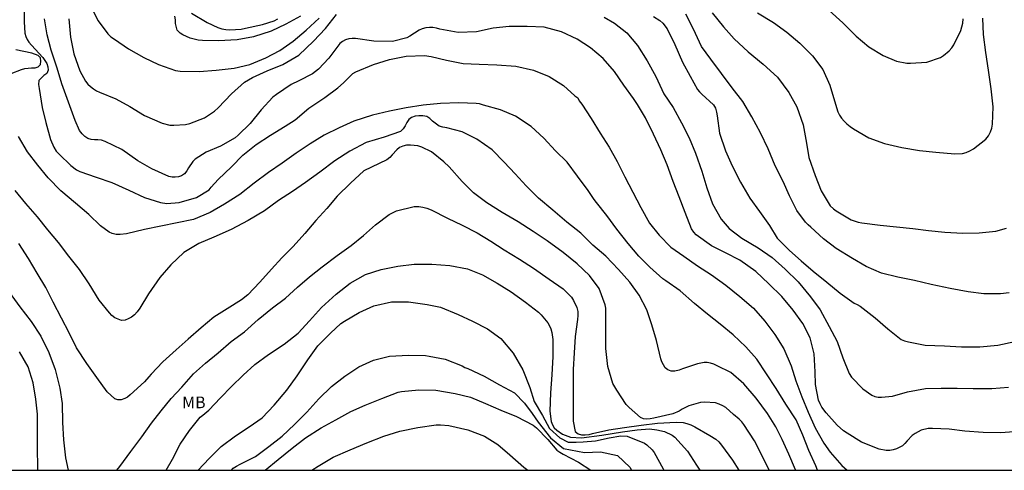
# Model space of a CAD drawing. Units: metres. Extents: x 585194 to 585544, y 4798039 to 4798290.
# Drawn here: x 585390 to 585453, y 4798040 to 4798069 of the extents above; entities that cross this region are included whole.
import ezdxf

# ---------------------------------------------------------------- set-up
doc = ezdxf.new("R2010")
doc.units = ezdxf.units.M
for name, color, linetype in [('010106', 9, 'Continuous'), ('020104', 34, 'Continuous'), ('100301', 7, 'Continuous')]:
    doc.layers.add(name, color=color, linetype=linetype)
doc.layers.add('020105', color=24, linetype='Continuous', lineweight=30)
doc.styles.add('ARIAL', font='ARIAL.TTF', dxfattribs={"height": 1})

msp = doc.modelspace()

# ---------------------------------------------------------------- linework, layer by layer
at = {"layer": '010106', "flags": 128}
msp.add_lwpolyline([(585194.156, 4798040.055), (585544.146, 4798040.047), (585544.152, 4798290.04), (585194.162, 4798290.048)], close=True, dxfattribs=at)
at = {"layer": '020104', "flags": 128}
for points, elevation in [([(585389.865, 4798069.8), (585389.865, 4798068.76), (585389.901, 4798068.05), (585389.971, 4798067.828), (585390.057, 4798067.634), (585390.165, 4798067.454), (585390.333, 4798067.268), (585391.043, 4798066.482), (585391.303, 4798066.094), (585391.373, 4798065.892), (585391.395, 4798065.666), (585391.317, 4798065.462), (585391.119, 4798065.33), (585390.795, 4798065.008), (585390.783, 4798064.756), (585390.815, 4798064.494), (585391.013, 4798063.29), (585391.237, 4798062.31), (585391.539, 4798061.226), (585391.757, 4798060.734), (585391.915, 4798060.494), (585392.107, 4798060.284), (585392.839, 4798059.576), (585393.213, 4798059.296), (585393.431, 4798059.19), (585394.473, 4798058.816), (585395.475, 4798058.468), (585396.557, 4798057.978), (585397.567, 4798057.516), (585398.593, 4798057.19), (585399.009, 4798057.136), (585399.801, 4798057.196), (585400.897, 4798057.526), (585401.713, 4798058.018), (585401.849, 4798058.172), (585402.295, 4798058.672), (585403.137, 4798059.478), (585403.879, 4798060.22), (585404.721, 4798060.902), (585405.651, 4798061.516), (585406.575, 4798062.088), (585407.235, 4798062.494), (585408.099, 4798063.24), (585408.287, 4798063.376), (585409.119, 4798063.918), (585409.965, 4798064.542), (585410.329, 4798064.85), (585410.475, 4798065.016), (585410.927, 4798065.458), (585411.123, 4798065.568), (585412.253, 4798066.03), (585413.277, 4798066.346), (585414.343, 4798066.562), (585415.517, 4798066.607), (585415.942, 4798066.551), (585416.922, 4798066.303), (585417.988, 4798066.105), (585419.022, 4798066.055), (585420.148, 4798066.015), (585421.37, 4798065.921), (585422.49, 4798065.667), (585423.508, 4798065.261), (585424.426, 4798064.681), (585425.156, 4798064.023), (585425.332, 4798063.897), (585425.432, 4798063.703), (585425.604, 4798063.485), (585426.206, 4798062.583), (585426.78, 4798061.639), (585427.35, 4798060.743), (585427.86, 4798059.813), (585428.346, 4798058.847), (585428.862, 4798057.851), (585429.38, 4798056.869), (585429.924, 4798055.871), (585430.558, 4798055.097), (585431.312, 4798054.337), (585432.138, 4798053.757), (585433.02, 4798053.137), (585433.918, 4798052.567), (585434.834, 4798051.895), (585435.728, 4798051.183), (585436.606, 4798050.433), (585437.326, 4798049.606), (585437.967, 4798048.748), (585438.549, 4798047.832), (585439.009, 4798046.734), (585439.317, 4798045.768), (585439.695, 4798044.758), (585440.099, 4798043.776), (585440.561, 4798042.76), (585441.113, 4798041.776), (585441.513, 4798041.21), (585442.265, 4798040.35), (585442.601, 4798040.05)], 71), ([(585394.119, 4798069.752), (585394.589, 4798068.834), (585395.221, 4798067.99), (585395.421, 4798067.816), (585395.647, 4798067.652), (585396.535, 4798067.042), (585397.525, 4798066.48), (585398.469, 4798066.026), (585399.545, 4798065.65), (585399.845, 4798065.6), (585401.067, 4798065.578), (585402.169, 4798065.676), (585403.305, 4798065.808), (585404.323, 4798066.04), (585405.347, 4798066.46), (585406.241, 4798066.932), (585407.097, 4798067.526), (585407.933, 4798068.24), (585408.757, 4798069.006)], 68), ([(585433.945, 4798069.353), (585434.667, 4798068.451), (585435.353, 4798067.677), (585436.265, 4798066.851), (585437.227, 4798066.047), (585438.139, 4798065.221), (585438.867, 4798064.239), (585439.373, 4798063.331), (585439.775, 4798062.165), (585440.005, 4798060.987), (585440.147, 4798060.075), (585440.549, 4798058.933), (585440.927, 4798057.953), (585441.523, 4798056.979), (585441.717, 4798056.799), (585441.887, 4798056.671), (585442.869, 4798056.085), (585443.316, 4798055.935), (585443.538, 4798055.897), (585444.72, 4798055.739), (585445.766, 4798055.639), (585446.81, 4798055.537), (585447.822, 4798055.399), (585448.87, 4798055.293), (585450.008, 4798055.237), (585451.054, 4798055.251), (585452.12, 4798055.365), (585452.806, 4798055.563)], 66), ([(585441.44, 4798069.487), (585442.326, 4798068.697), (585443.172, 4798067.851), (585443.992, 4798067.175), (585444.91, 4798066.621), (585445.764, 4798066.247), (585446.426, 4798066.113), (585446.67, 4798066.111), (585447.718, 4798066.177), (585448.592, 4798066.489), (585448.784, 4798066.615), (585449.146, 4798066.913), (585449.302, 4798067.091), (585449.436, 4798067.299), (585449.88, 4798068.211), (585450.012, 4798068.685), (585450.046, 4798068.951)], 64), ([(585392.711, 4798068.964), (585392.831, 4798067.784), (585393.035, 4798066.712), (585393.423, 4798065.628), (585393.781, 4798064.964), (585393.943, 4798064.782), (585394.117, 4798064.618), (585394.299, 4798064.478), (585394.489, 4798064.358), (585394.681, 4798064.26), (585395.723, 4798063.836), (585396.639, 4798063.338), (585397.565, 4798062.774), (585398.693, 4798062.268), (585399.187, 4798062.158), (585399.441, 4798062.142), (585400.203, 4798062.196), (585400.469, 4798062.266), (585401.421, 4798062.626), (585402.063, 4798063.044), (585402.281, 4798063.262), (585403.149, 4798064.148), (585403.977, 4798064.894), (585404.483, 4798065.196), (585405.439, 4798065.632), (585406.443, 4798066.03), (585407.461, 4798066.628), (585408.401, 4798067.518), (585409.159, 4798068.33), (585409.879, 4798069.226)], 69), ([(585407.563, 4798069.132), (585406.625, 4798068.626), (585405.697, 4798068.168), (585404.557, 4798067.808), (585403.503, 4798067.616), (585402.317, 4798067.54), (585401.279, 4798067.564), (585401.007, 4798067.588), (585400.505, 4798067.716), (585400.033, 4798067.928), (585399.851, 4798068.042), (585399.665, 4798068.224), (585399.557, 4798068.65), (585399.557, 4798068.886), (585399.515, 4798069.122)], 67), ([(585400.588, 4798069.316), (585401.592, 4798068.73), (585402.274, 4798068.4), (585402.524, 4798068.328), (585402.78, 4798068.282), (585403.032, 4798068.264), (585403.772, 4798068.302), (585404.048, 4798068.364), (585405.138, 4798068.594), (585405.882, 4798068.832), (585406.114, 4798068.956)], 66), ([(585427.02, 4798069.065), (585427.688, 4798068.685), (585428.476, 4798068.059), (585429.168, 4798067.241), (585429.794, 4798066.259), (585430.334, 4798065.265), (585430.858, 4798064.153), (585431.442, 4798063.273), (585431.994, 4798062.307), (585432.48, 4798061.331), (585432.88, 4798060.351), (585433.29, 4798059.207), (585433.614, 4798058.145), (585433.98, 4798057.107), (585434.522, 4798056.125), (585435.03, 4798055.527), (585435.862, 4798054.921), (585436.902, 4798054.295), (585437.788, 4798053.675), (585438.624, 4798052.933), (585439.456, 4798052.109), (585440.251, 4798051.155), (585440.869, 4798050.323), (585441.441, 4798049.263), (585441.959, 4798048.289), (585442.325, 4798047.251), (585442.731, 4798046.237), (585442.881, 4798046.021), (585443.613, 4798045.263), (585444.187, 4798044.859), (585444.385, 4798044.779), (585444.589, 4798044.737), (585444.797, 4798044.727), (585445.501, 4798044.801), (585446.479, 4798045.071), (585447.625, 4798045.279), (585448.637, 4798045.303), (585449.645, 4798045.301), (585450.669, 4798045.291), (585451.883, 4798045.291), (585452.935, 4798045.377)], 69), ([(585430.194, 4798069.099), (585430.602, 4798068.851), (585430.786, 4798068.687), (585431.076, 4798068.317), (585431.556, 4798067.313), (585432.058, 4798066.189), (585432.542, 4798065.277), (585433.004, 4798064.435), (585433.136, 4798064.277), (585433.28, 4798064.135), (585434.042, 4798063.453), (585434.166, 4798063.235), (585434.234, 4798062.987), (585434.262, 4798062.737), (585434.424, 4798061.637), (585434.814, 4798060.515), (585435.232, 4798059.539), (585435.756, 4798058.495), (585436.368, 4798057.481), (585436.976, 4798056.611), (585437.616, 4798055.721), (585438.116, 4798054.911), (585438.896, 4798054.133), (585439.65, 4798053.453), (585440.434, 4798052.793), (585441.289, 4798052.089), (585442.157, 4798051.389), (585443.053, 4798050.755), (585443.241, 4798050.665), (585443.437, 4798050.549), (585444.393, 4798049.821), (585445.219, 4798049.101), (585446.059, 4798048.433), (585446.287, 4798048.329), (585446.523, 4798048.267), (585447.601, 4798048.063), (585448.835, 4798048.013), (585449.923, 4798047.945), (585451.095, 4798047.947), (585452.257, 4798048.061), (585453.357, 4798048.301)], 68), ([(585452.975, 4798051.403), (585452.439, 4798051.353), (585451.367, 4798051.353), (585450.357, 4798051.479), (585449.197, 4798051.693), (585447.991, 4798051.949), (585446.917, 4798052.195), (585445.851, 4798052.409), (585444.797, 4798052.669), (585443.823, 4798053.093), (585442.949, 4798053.619), (585441.907, 4798054.253), (585441.09, 4798054.867), (585440.276, 4798055.621), (585440.098, 4798055.771), (585439.928, 4798055.945), (585439.382, 4798056.681), (585438.902, 4798057.623), (585438.5, 4798058.539), (585437.992, 4798059.553), (585437.536, 4798060.635), (585437.042, 4798061.665), (585436.484, 4798062.683), (585435.922, 4798063.665), (585435.24, 4798064.537), (585434.538, 4798065.461), (585433.872, 4798066.385), (585433.274, 4798067.197), (585432.754, 4798068.293), (585432.264, 4798069.267)], 67), ([(585389.019, 4798065.462), (585389.687, 4798065.722), (585389.895, 4798065.774), (585390.329, 4798065.812), (585390.555, 4798065.826), (585390.763, 4798065.878), (585390.899, 4798066.04), (585390.927, 4798066.246), (585390.895, 4798066.462), (585390.761, 4798066.614), (585390.347, 4798066.758), (585389.329, 4798066.968)], 72), ([(585440.705, 4798040.05), (585440.595, 4798040.334), (585440.147, 4798041.32), (585439.755, 4798042.292), (585439.325, 4798043.284), (585438.681, 4798044.288), (585438.045, 4798045.292), (585437.433, 4798046.22), (585436.813, 4798047.156), (585436.104, 4798047.954), (585435.298, 4798048.716), (585434.454, 4798049.412), (585433.66, 4798050.042), (585432.826, 4798050.734), (585431.89, 4798051.538), (585430.98, 4798052.176), (585430.784, 4798052.312), (585429.956, 4798053.054), (585429.246, 4798053.766), (585428.562, 4798054.568), (585427.838, 4798055.498), (585427.19, 4798056.358), (585426.546, 4798057.2), (585426.384, 4798057.38), (585426.008, 4798057.96), (585425.33, 4798058.873), (585424.652, 4798059.769), (585423.918, 4798060.515), (585423.156, 4798061.325), (585422.35, 4798062.067), (585421.34, 4798062.733), (585420.378, 4798063.139), (585419.296, 4798063.435), (585419.038, 4798063.516), (585418.826, 4798063.544), (585417.722, 4798063.586), (585416.532, 4798063.526), (585415.422, 4798063.438), (585414.33, 4798063.266), (585413.276, 4798063.046), (585412.183, 4798062.784), (585410.993, 4798062.4), (585410.043, 4798061.988), (585409.075, 4798061.508), (585408.195, 4798060.946), (585407.293, 4798060.354), (585406.393, 4798059.708), (585405.507, 4798059.108), (585404.607, 4798058.436), (585403.671, 4798057.718), (585402.703, 4798057.084), (585401.773, 4798056.55), (585400.699, 4798056.114), (585399.671, 4798055.884), (585398.621, 4798055.682), (585397.565, 4798055.47), (585396.425, 4798055.198), (585396.009, 4798055.146), (585395.743, 4798055.154), (585395.487, 4798055.214), (585395.299, 4798055.296), (585394.749, 4798055.704), (585394.001, 4798056.432), (585393.143, 4798057.156), (585392.211, 4798057.952), (585391.387, 4798058.772), (585390.727, 4798059.59), (585390.065, 4798060.442), (585389.483, 4798061.422)], 72), ([(585439.304, 4798040.05), (585439.291, 4798040.084), (585438.861, 4798041.074), (585438.447, 4798042.026), (585438.027, 4798042.824), (585437.495, 4798043.674), (585436.773, 4798044.66), (585435.975, 4798045.592), (585435.144, 4798046.3), (585434.264, 4798046.746), (585434.05, 4798046.844), (585433.84, 4798046.918), (585433.628, 4798046.942), (585433.428, 4798046.944), (585433.002, 4798046.858), (585432.04, 4798046.538), (585431.828, 4798046.462), (585431.564, 4798046.402), (585431.326, 4798046.402), (585431.118, 4798046.474), (585430.94, 4798046.618), (585430.722, 4798046.994), (585430.652, 4798047.186), (585430.386, 4798048.364), (585430.092, 4798049.372), (585429.772, 4798050.326), (585429.274, 4798051.264), (585428.664, 4798052.1), (585427.938, 4798052.91), (585427.126, 4798053.76), (585426.304, 4798054.474), (585425.528, 4798055.238), (585424.628, 4798055.94), (585423.734, 4798056.7), (585422.828, 4798057.472), (585422.036, 4798058.266), (585421.322, 4798059.022), (585420.618, 4798059.774), (585419.856, 4798060.58), (585418.864, 4798061.252), (585417.924, 4798061.712), (585416.942, 4798061.972), (585416.682, 4798062.024), (585416.456, 4798062.094), (585416.036, 4798062.398), (585415.858, 4798062.566), (585415.658, 4798062.694), (585415.416, 4798062.742), (585415.16, 4798062.742), (585414.91, 4798062.718), (585414.682, 4798062.646), (585414.514, 4798062.514), (585414.382, 4798062.328), (585414.272, 4798062.114), (585414.146, 4798061.914), (585413.974, 4798061.754), (585412.92, 4798061.386), (585411.78, 4798061.03), (585410.721, 4798060.482), (585409.765, 4798059.87), (585408.815, 4798059.134), (585407.885, 4798058.468), (585407.045, 4798057.908), (585406.159, 4798057.334), (585405.251, 4798056.666), (585404.221, 4798056.044), (585403.133, 4798055.472), (585402.015, 4798054.978), (585401.043, 4798054.57), (585400.079, 4798053.992), (585399.251, 4798053.196), (585398.547, 4798052.39), (585397.833, 4798051.348), (585397.267, 4798050.432), (585397.099, 4798050.194), (585396.921, 4798049.994), (585396.729, 4798049.854), (585396.531, 4798049.742), (585396.329, 4798049.664), (585396.091, 4798049.646), (585395.677, 4798049.82), (585395.471, 4798049.968), (585395.315, 4798050.122), (585394.673, 4798050.934), (585394.033, 4798051.988), (585393.399, 4798052.898), (585392.713, 4798053.764), (585392.067, 4798054.628), (585391.373, 4798055.444), (585390.703, 4798056.276), (585389.955, 4798057.124), (585389.289, 4798057.966)], 73), ([(585437.595, 4798040.05), (585437.146, 4798040.972), (585436.654, 4798041.928), (585435.974, 4798042.978), (585435.846, 4798043.144), (585435.682, 4798043.316), (585435.326, 4798043.618), (585434.82, 4798044.064), (585434.642, 4798044.18), (585434.404, 4798044.292), (585434.158, 4798044.36), (585433.453, 4798044.404), (585433.197, 4798044.39), (585432.463, 4798044.168), (585432.033, 4798043.962), (585431.841, 4798043.844), (585431.421, 4798043.672), (585430.215, 4798043.388), (585429.985, 4798043.338), (585429.765, 4798043.318), (585429.559, 4798043.34), (585429.361, 4798043.426), (585428.621, 4798044.07), (585428.449, 4798044.268), (585427.843, 4798045.18), (585427.707, 4798045.386), (585427.589, 4798045.604), (585427.273, 4798046.69), (585427.135, 4798047.854), (585427.133, 4798049.028), (585427.133, 4798050.184), (585427.129, 4798050.422), (585427.101, 4798050.65), (585426.699, 4798051.698), (585426.089, 4798052.514), (585425.299, 4798053.272), (585424.399, 4798053.988), (585423.371, 4798054.752), (585422.481, 4798055.33), (585421.509, 4798055.962), (585420.491, 4798056.56), (585419.517, 4798057.182), (585418.651, 4798057.81), (585417.929, 4798058.546), (585417.101, 4798059.48), (585416.749, 4798059.808), (585415.963, 4798060.44), (585415.347, 4798060.74), (585415.095, 4798060.816), (585414.611, 4798060.878), (585414.365, 4798060.874), (585414.131, 4798060.814), (585413.915, 4798060.712), (585413.733, 4798060.574), (585413.447, 4798060.254), (585413.289, 4798060.07), (585413.099, 4798059.934), (585411.631, 4798059.214), (585410.777, 4798058.442), (585409.927, 4798057.594), (585409.263, 4798056.82), (585408.547, 4798056.04), (585407.847, 4798055.208), (585407.087, 4798054.376), (585406.379, 4798053.652), (585405.699, 4798052.918), (585404.951, 4798052.086), (585404.191, 4798051.294), (585403.778, 4798050.954), (585402.868, 4798050.39), (585402.018, 4798049.844), (585401.196, 4798049.16), (585400.358, 4798048.446), (585399.598, 4798047.768), (585398.736, 4798047), (585398.002, 4798046.212), (585397.842, 4798046.042), (585397.564, 4798045.712), (585396.648, 4798044.877), (585396.472, 4798044.741), (585396.302, 4798044.635), (585396.078, 4798044.553), (585395.858, 4798044.551), (585395.662, 4798044.613), (585395.168, 4798045.077), (585394.524, 4798045.985), (585393.87, 4798046.881), (585393.214, 4798047.899), (585392.742, 4798048.844), (585392.25, 4798049.796), (585391.706, 4798050.812), (585391.236, 4798051.762), (585390.696, 4798052.672), (585390.13, 4798053.604), (585389.516, 4798054.564)], 74), ([(585398.964, 4798040.051), (585399.354, 4798040.765), (585399.85, 4798041.731), (585400.444, 4798042.59), (585401.142, 4798043.46), (585401.308, 4798043.588), (585401.682, 4798043.908), (585402.438, 4798044.688), (585403.144, 4798045.416), (585403.89, 4798046.134), (585404.634, 4798046.826), (585405.508, 4798047.464), (585406.524, 4798048.118), (585407.412, 4798048.828), (585408.142, 4798049.62), (585408.91, 4798050.468), (585409.862, 4798051.332), (585410.75, 4798052.034), (585411.726, 4798052.592), (585412.744, 4798052.896), (585413.796, 4798053.114), (585414.846, 4798053.244), (585415.984, 4798053.256), (585417.146, 4798053.17), (585418.266, 4798052.944), (585419.238, 4798052.564), (585420.176, 4798052.036), (585421.072, 4798051.466), (585421.982, 4798050.82), (585422.814, 4798050.166), (585422.986, 4798050.002), (585423.428, 4798049.486), (585423.534, 4798049.3), (585423.612, 4798049.106), (585423.68, 4798048.88), (585423.746, 4798048.42), (585423.746, 4798047.334), (585423.666, 4798046.154), (585423.58, 4798044.998), (585423.55, 4798043.834), (585423.636, 4798043.176), (585423.714, 4798042.948), (585423.828, 4798042.762), (585423.992, 4798042.62), (585424.362, 4798042.358), (585424.87, 4798042.16), (585425.576, 4798042.131), (585426.875, 4798042.301), (585428.203, 4798042.5), (585429.135, 4798042.641), (585429.925, 4798042.698), (585430.406, 4798042.641), (585430.886, 4798042.528), (585431.38, 4798042.292), (585431.558, 4798042.164), (585432.365, 4798041.276), (585432.943, 4798040.372), (585433.151, 4798040.05)], 76), ([(585401.001, 4798040.051), (585401.72, 4798040.803), (585402.482, 4798041.58), (585403.406, 4798042.246), (585404.286, 4798042.838), (585405.116, 4798043.414), (585405.874, 4798044.21), (585406.682, 4798045.17), (585407.354, 4798046.086), (585408.04, 4798047.114), (585408.672, 4798048.026), (585409.484, 4798048.828), (585410.154, 4798049.448), (585410.392, 4798049.6), (585411.322, 4798050.154), (585412.276, 4798050.584), (585413.392, 4798050.834), (585414.482, 4798050.838), (585415.69, 4798050.672), (585416.544, 4798050.488), (585417.674, 4798050.02), (585418.596, 4798049.592), (585419.56, 4798049.102), (585420.402, 4798048.496), (585421.198, 4798047.55), (585421.824, 4798046.49), (585422.258, 4798045.354), (585422.548, 4798044.444), (585423.082, 4798043.554), (585423.515, 4798042.726), (585424.192, 4798042.131), (585424.729, 4798041.848), (585425.237, 4798041.848), (585425.689, 4798041.876), (585426.48, 4798041.933), (585427.355, 4798042.131), (585428.09, 4798042.245), (585428.502, 4798042.232), (585429.608, 4798041.784), (585429.772, 4798041.668), (585430.104, 4798041.352), (585430.224, 4798041.184), (585430.806, 4798040.138), (585430.844, 4798040.05)], 77), ([(585390.735, 4798040.051), (585390.731, 4798040.297), (585390.701, 4798041.401), (585390.701, 4798042.465), (585390.701, 4798043.647), (585390.603, 4798044.607), (585390.423, 4798045.643), (585390.113, 4798046.671), (585389.561, 4798047.625)], 76), ([(585403.141, 4798040.051), (585403.259, 4798040.177), (585403.465, 4798040.314), (585403.709, 4798040.43), (585404.679, 4798040.94), (585405.541, 4798041.57), (585406.395, 4798042.236), (585407.179, 4798042.982), (585407.967, 4798043.76), (585408.747, 4798044.634), (585409.543, 4798045.406), (585410.401, 4798046.068), (585411.309, 4798046.674), (585412.255, 4798047.11), (585413.273, 4798047.35), (585414.485, 4798047.41), (585415.571, 4798047.398), (585415.819, 4798047.366), (585416.829, 4798047.158), (585417.925, 4798046.738), (585418.093, 4798046.622), (585418.287, 4798046.564), (585419.347, 4798046.068), (585420.323, 4798045.524), (585421.277, 4798045.008), (585421.933, 4798044.34), (585422.413, 4798043.689), (585422.809, 4798043.123), (585423.599, 4798042.131), (585424.418, 4798041.452), (585425.774, 4798041.197), (585426.791, 4798041.225), (585427.892, 4798040.999), (585428.681, 4798040.242), (585428.787, 4798040.05)], 78), ([(585405.294, 4798040.05), (585406.138, 4798040.738), (585407.04, 4798041.474), (585407.884, 4798042.134), (585408.89, 4798042.76), (585409.84, 4798043.28), (585410.792, 4798043.806), (585411.71, 4798044.214), (585412.78, 4798044.644), (585413.832, 4798045.052), (585414.044, 4798045.092), (585415.158, 4798045.206), (585416.242, 4798045.174), (585417.48, 4798044.97), (585418.464, 4798044.726), (585419.424, 4798044.326), (585420.402, 4798043.908), (585421.4, 4798043.492), (585422.47, 4798042.934), (585422.69, 4798042.762), (585423.426, 4798042.02), (585424.004, 4798041.346), (585424.184, 4798041.208), (585424.398, 4798041.072), (585425.378, 4798040.574), (585426.182, 4798040.05)], 79)]:
    msp.add_lwpolyline(points, dxfattribs=dict(at, elevation=elevation))
at = {"layer": '020105', "flags": 128}
for points, elevation in [([(585436.858, 4798069.353), (585437.876, 4798068.733), (585438.734, 4798068.105), (585439.566, 4798067.401), (585440.386, 4798066.591), (585441.042, 4798065.711), (585441.502, 4798064.707), (585441.782, 4798063.701), (585442.008, 4798063.005), (585442.12, 4798062.791), (585442.25, 4798062.589), (585442.404, 4798062.407), (585442.582, 4798062.231), (585442.79, 4798062.061), (585443.014, 4798061.909), (585443.992, 4798061.347), (585444.986, 4798060.985), (585446.108, 4798060.709), (585447.229, 4798060.529), (585448.287, 4798060.419), (585449.505, 4798060.307), (585450.003, 4798060.333), (585450.239, 4798060.403), (585450.469, 4798060.501), (585450.695, 4798060.623), (585451.497, 4798061.255), (585451.665, 4798061.471), (585451.793, 4798061.713), (585451.875, 4798061.963), (585451.919, 4798062.217), (585451.959, 4798063.315), (585451.839, 4798064.475), (585451.655, 4798065.677), (585451.479, 4798066.809), (585451.348, 4798067.953), (585451.29, 4798068.993)], 65), ([(585453.568, 4798042.527), (585452.446, 4798042.437), (585451.328, 4798042.475), (585450.144, 4798042.543), (585449.15, 4798042.677), (585448.076, 4798042.721), (585447.8, 4798042.717), (585447.354, 4798042.607), (585446.958, 4798042.396), (585446.778, 4798042.272), (585446.454, 4798041.938), (585446.304, 4798041.768), (585446.144, 4798041.624), (585445.754, 4798041.424), (585445.548, 4798041.354), (585445.332, 4798041.322), (585445.11, 4798041.316), (585444.662, 4798041.398), (585443.518, 4798041.85), (585442.596, 4798042.426), (585442.364, 4798042.578), (585441.962, 4798042.942), (585441.254, 4798043.72), (585440.98, 4798044.094), (585440.868, 4798044.306), (585440.774, 4798044.53), (585440.582, 4798045.548), (585440.542, 4798046.36), (585440.492, 4798047.501), (585440.232, 4798048.527), (585439.77, 4798049.457), (585439.132, 4798050.305), (585438.417, 4798051.167), (585437.589, 4798051.989), (585436.755, 4798052.777), (585435.725, 4798053.509), (585434.815, 4798053.965), (585433.909, 4798054.417), (585432.933, 4798055.123), (585432.771, 4798055.299), (585432.633, 4798055.503), (585432.211, 4798056.549), (585431.829, 4798057.551), (585431.461, 4798058.533), (585431.057, 4798059.603), (585430.665, 4798060.579), (585430.197, 4798061.583), (585429.687, 4798062.619), (585429.159, 4798063.481), (585428.903, 4798063.863), (585428.295, 4798064.705), (585427.689, 4798065.591), (585426.961, 4798066.409), (585426.153, 4798067.097), (585425.307, 4798067.655), (585424.289, 4798068.125), (585423.173, 4798068.421), (585422.093, 4798068.465), (585420.933, 4798068.465), (585419.919, 4798068.359), (585418.845, 4798068.127), (585417.671, 4798068.089), (585416.504, 4798068.291), (585416.276, 4798068.363), (585416.056, 4798068.405), (585415.836, 4798068.411), (585415.604, 4798068.379), (585415.374, 4798068.317), (585415.166, 4798068.235), (585414.57, 4798067.859), (585414.372, 4798067.741), (585413.466, 4798067.514), (585412.26, 4798067.534), (585411.086, 4798067.704), (585410.874, 4798067.706), (585410.662, 4798067.672), (585410.448, 4798067.608), (585410.258, 4798067.514), (585410.092, 4798067.384), (585409.392, 4798066.446), (585408.716, 4798065.738), (585408.328, 4798065.438), (585407.452, 4798064.984), (585406.962, 4798064.744), (585406.024, 4798064.12), (585405.796, 4798063.932), (585405.04, 4798063.122), (585404.338, 4798062.258), (585403.582, 4798061.5), (585403.38, 4798061.33), (585402.45, 4798060.808), (585401.516, 4798060.414), (585400.814, 4798059.966), (585400.662, 4798059.83), (585400.38, 4798059.42), (585400.276, 4798059.214), (585400.14, 4798059.04), (585399.936, 4798058.904), (585399.744, 4798058.838), (585399.536, 4798058.814), (585399.332, 4798058.82), (585399.138, 4798058.87), (585398.036, 4798059.35), (585397.142, 4798059.862), (585396.11, 4798060.588), (585395.042, 4798061.102), (585394.816, 4798061.184), (585394.576, 4798061.21), (585394.354, 4798061.21), (585394.144, 4798061.236), (585393.944, 4798061.3), (585393.742, 4798061.416), (585393.564, 4798061.59), (585393.406, 4798061.802), (585393.126, 4798062.456), (585392.708, 4798063.628), (585392.266, 4798064.798), (585391.974, 4798065.79), (585391.584, 4798066.962), (585391.336, 4798067.944), (585391.162, 4798068.95)], 70), ([(585395.797, 4798040.051), (585395.978, 4798040.293), (585396.692, 4798041.249), (585397.404, 4798042.191), (585398.022, 4798043.059), (585398.642, 4798043.86), (585399.286, 4798044.636), (585399.96, 4798045.378), (585400.708, 4798046.214), (585401.47, 4798046.908), (585402.282, 4798047.576), (585403.128, 4798048.294), (585403.97, 4798048.918), (585404.86, 4798049.714), (585405.768, 4798050.456), (585406.598, 4798051.076), (585407.364, 4798051.77), (585408.14, 4798052.432), (585408.962, 4798053.07), (585409.918, 4798053.796), (585410.808, 4798054.45), (585411.602, 4798055.094), (585412.384, 4798055.774), (585413.246, 4798056.418), (585413.724, 4798056.66), (585414.854, 4798056.932), (585415.144, 4798056.934), (585415.406, 4798056.908), (585415.674, 4798056.834), (585415.944, 4798056.718), (585416.988, 4798056.198), (585417.926, 4798055.74), (585418.888, 4798055.25), (585419.76, 4798054.724), (585420.628, 4798054.168), (585421.608, 4798053.578), (585422.498, 4798052.994), (585423.494, 4798052.288), (585424.408, 4798051.658), (585424.932, 4798051.132), (585425.062, 4798050.924), (585425.282, 4798050.462), (585425.334, 4798050.212), (585425.344, 4798049.96), (585425.328, 4798049.71), (585425.178, 4798048.622), (585425.096, 4798047.578), (585425.05, 4798046.51), (585425.05, 4798045.396), (585425.05, 4798044.28), (585425.05, 4798043.188), (585425.17, 4798042.536), (585425.366, 4798042.38), (585425.57, 4798042.314), (585425.804, 4798042.308), (585426.066, 4798042.336), (585426.288, 4798042.394), (585427.336, 4798042.646), (585428.336, 4798042.792), (585429.396, 4798042.944), (585430.452, 4798043.072), (585431.634, 4798043.14), (585432.09, 4798043.112), (585432.332, 4798043.05), (585432.58, 4798042.958), (585432.838, 4798042.83), (585433.805, 4798042.286), (585434.183, 4798042.044), (585434.367, 4798041.868), (585434.545, 4798041.658), (585435.255, 4798040.7), (585435.67, 4798040.05)], 75), ([(585388.887, 4798051.448), (585389.587, 4798050.505), (585390.307, 4798049.583), (585390.925, 4798048.637), (585391.437, 4798047.593), (585391.843, 4798046.507), (585392.139, 4798045.315), (585392.285, 4798044.321), (585392.313, 4798043.111), (585392.377, 4798041.997), (585392.503, 4798040.835), (585392.685, 4798040.051)], 75), ([(585408.294, 4798040.05), (585408.706, 4798040.306), (585409.662, 4798040.886), (585410.75, 4798041.352), (585411.826, 4798041.808), (585412.91, 4798042.234), (585413.926, 4798042.55), (585415.086, 4798042.784), (585416.256, 4798042.954), (585416.53, 4798042.954), (585417.084, 4798042.908), (585418.282, 4798042.648), (585419.368, 4798042.232), (585420.214, 4798041.69), (585420.974, 4798041.034), (585421.884, 4798040.244), (585422.129, 4798040.05)], 80)]:
    msp.add_lwpolyline(points, dxfattribs=dict(at, elevation=elevation))

# ---------------------------------------------------------------- texts
at = {"layer": '100301', "style": 'ARIAL'}
msp.add_text('MB', height=0.75, rotation=359.99877, dxfattribs=at).set_placement((585399.981, 4798044.023))

doc.saveas('drawing.dxf')
